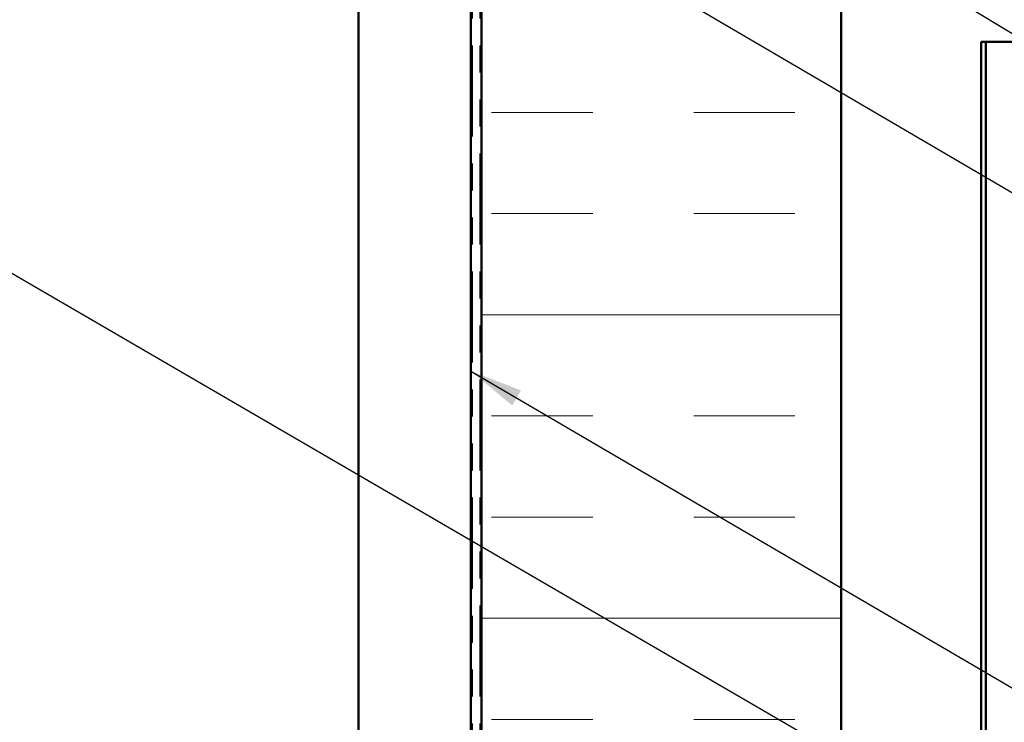
# Model space of a CAD drawing. Units: inches. Extents: x 0.6 to 33.4, y 0.6 to 21.4.
# Drawn here: x 4.3 to 7.9, y 7.5 to 10.1 of the extents above; entities that cross this region are included whole.
import ezdxf

# ---------------------------------------------------------------- set-up
doc = ezdxf.new("R2010")
doc.units = ezdxf.units.IN
doc.header["$LTSCALE"] = 2
doc.header["$MEASUREMENT"] = 0
doc.linetypes.add('DOUBLE_DASH_CHAIN', pattern=[1.2403, 0.6614, -0.0827, 0.1654, -0.0827, 0.1654, -0.0827])
for name, color, linetype, lineweight in [('Hatch (ANSI)', 7, 'Continuous', 18), ('Symbol (ANSI)', 7, 'Continuous', 25), ('Visible (ANSI)', 7, 'Continuous', 50)]:
    doc.layers.add(name, color=color, linetype=linetype, lineweight=lineweight)
doc.styles.add('Note Text (ANSI)', font='tahoma.ttf')
doc.dimstyles.new('Default (ANSI)$7', dxfattribs={"dimscale": 2, "dimtxt": 0.12, "dimasz": 0.098425, "dimexe": 0.125, "dimexo": 0.0625, "dimgap": 0.031496, "dimtad": 0, "dimtih": 1, "dimtoh": 1, "dimrnd": 1e-08, "dimzin": 4, "dimdsep": 46, "dimtxsty": 'Note Text (ANSI)', "dimcen": 0.09, "dimdle": 0.393701, "dimclrd": 256, "dimclre": 256, "dimclrt": 256, "dimadec": 0, "dimazin": 1, "dimtfac": 1, "dimtofl": 0, "dimtmove": 0, "dimatfit": 3, "dimfxl": 1, "dimtolj": 1, "dimtzin": 4, "dimlwd": -1, "dimlwe": -1, "dimarcsym": 0})

msp = doc.modelspace()

# ---------------------------------------------------------------- hatches: boundary and pattern name
at = {"layer": 'Hatch (ANSI)', "true_color": 0x804000}
h = msp.add_hatch(dxfattribs=at)
h.set_pattern_fill('AR-SAND', color=36, scale=1.3333, angle=45, style=0, pattern_type=2)
h.paths.add_polyline_path([(16.526035, 15.086486), (5.923862, 15.086486), (5.923862, 1.720254), (5.507195, 1.720254), (5.507195, 15.503153), (16.526035, 15.503153)])
at = {"layer": 'Hatch (ANSI)', "true_color": 0x0080ff}
h = msp.add_hatch(dxfattribs=at)
h.set_pattern_fill('INSUL', color=150, scale=3, style=0)
h.paths.add_polyline_path([(7.297195, 1.720254), (7.297195, 15.046486), (5.963862, 15.046486), (5.963862, 1.720254)])

# ---------------------------------------------------------------- linework, layer by layer
at = {"layer": 'Visible (ANSI)', "color": 36, "true_color": 0x804000}
for p, q in [((5.507195, 1.720254), (5.507195, 15.503153)), ((5.923862, 15.086486), (5.923862, 1.720254))]:
    msp.add_line(p, q, dxfattribs=at)
at = {"layer": 'Visible (ANSI)', "color": 150, "true_color": 0x0080ff}
for p, q in [((5.963862, 1.720254), (5.963862, 15.046486)), ((7.297195, 13.713153), (7.297195, 1.720254))]:
    msp.add_line(p, q, dxfattribs=at)
at = {"layer": 'Visible (ANSI)', "color": 30, "linetype": 'DOUBLE_DASH_CHAIN', "lineweight": 18, "ltscale": 0.255434, "true_color": 0xff8000}
for p, q in [((5.930528, 15.026486), (5.930528, 1.720254)), ((5.957195, 1.720254), (5.957195, 15.026486))]:
    msp.add_line(p, q, dxfattribs=at)
at = {"layer": 'Visible (ANSI)', "color": 96, "true_color": 0x008000}
for p, q in [((7.816662, 10.012219), (7.816662, 1.720254)), ((7.816662, 10.012219), (7.833995, 10.012219)), ((7.833995, 1.720254), (7.833995, 10.012219)), ((7.833995, 10.012219), (7.888843, 10.012219)), ((7.888843, 10.012219), (8.29216, 10.012219))]:
    msp.add_line(p, q, dxfattribs=at)

# ---------------------------------------------------------------- leaders
at = {"layer": 'Symbol (ANSI)', "annotation_type": 0, "has_hookline": 1, "hookline_direction": 0}
for points, text_width in [([(1.580528, 14.780951), (10.540566, 9.571502), (10.737417, 9.571502)], 2.229953), ([(1.493862, 10.741118), (10.527956, 5.488913), (10.724806, 5.488913)], 1.989953), ([(5.957195, 10.609262), (10.519479, 7.938857), (10.716329, 7.938857)], 4.459584), ([(7.297195, 10.427801), (10.526596, 8.469263), (10.723446, 8.469263)], 1.400833), ([(5.923862, 8.792024), (10.525764, 6.098746), (10.722614, 6.098746)], 3.309711)]:
    msp.add_leader(points, dimstyle='Default (ANSI)$7', override={"dimtad": 0}, dxfattribs=dict(at, text_width=text_width))

doc.saveas('drawing.dxf')
